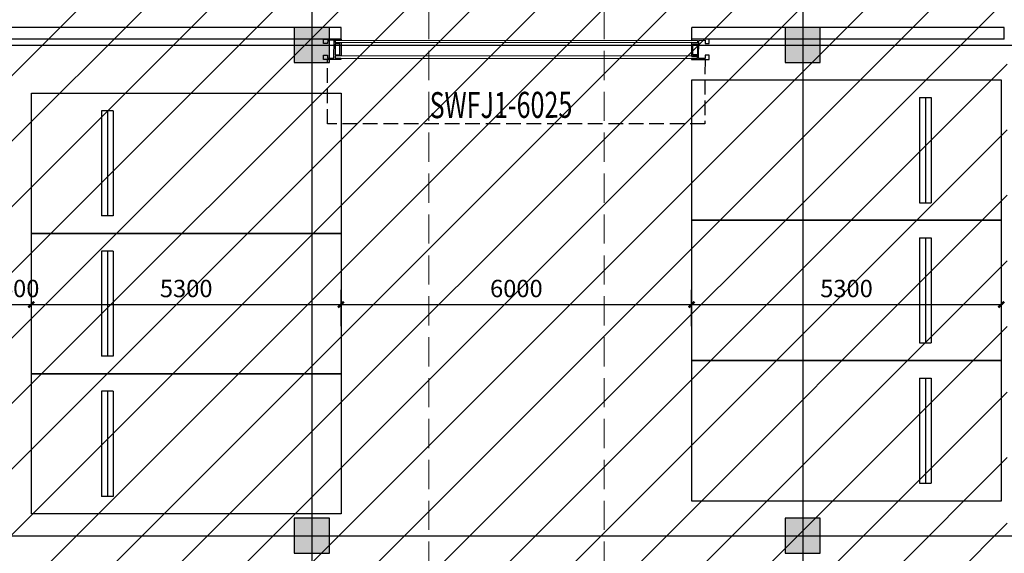
# Model space of a CAD drawing. Extents: x -425940 to 655905, y -75268 to 294065.
# Drawn here: x 152356 to 169206, y 65217 to 74350 of the extents above; entities that cross this region are included whole.
import ezdxf

# ---------------------------------------------------------------- set-up
doc = ezdxf.new("R2010")
doc.units = 0
doc.header["$LTSCALE"] = 1000
doc.header["$MEASUREMENT"] = 0
doc.linetypes.add('DASH', pattern=[0.35, 0.25, -0.1])
for name, color, linetype in [('COLUMN', 9, 'Continuous'), ('DOTE', 8, 'Continuous'), ('HS-A-平层车位', 4, 'Continuous'), ('PUB_DIM', 3, 'Continuous'), ('PUB_HATCH', 8, 'Continuous'), ('WALL', 2, 'Continuous'), ('平时防火卷帘', 21, 'Continuous'), ('战时填充', 8, 'Continuous')]:
    doc.layers.add(name, color=color, linetype=linetype)
doc.layers.add('查找字符', color=1, linetype='ByLayer', lineweight=18)
doc.layers.add('车行线路', color=150, linetype='Continuous', lineweight=0)
doc.styles.add('_TCH_DIM_T3', font='SIMPLEX', dxfattribs={"width": 0.705882, "bigfont": 'GBCBIG'})
doc.styles.add('_TCH_WINDOW', font='SIMPLEX', dxfattribs={"height": 3.5, "bigfont": 'GBCBIG'})
doc.dimstyles.new('_TCH_ARCH&&100', dxfattribs={"dimtxt": 297.5, "dimasz": 100, "dimexe": 250, "dimexo": 300, "dimgap": 126.25, "dimtad": 1, "dimdec": 0, "dimzin": 0, "dimdsep": 46, "dimtxsty": '_TCH_DIM_T3', "dimblk": 'ARCHTICK', "dimcen": 0.09, "dimclrt": 7, "dimazin": 2, "dimtfac": 1, "dimtdec": 0, "dimtix": 1, "dimtmove": 2, "dimatfit": 3, "dimfxl": 1, "dimtolj": 1, "dimtzin": 0, "dimarcsym": 0})

# ---------------------------------------------------------------- blocks, each defined once
blk = doc.blocks.new('hesgrawrwa')
at = {"layer": '战时填充'}
h = blk.add_hatch(dxfattribs=at)
h.set_pattern_fill('ANSI31', color=256, scale=500, style=0)
h.set_pattern_definition([(45, (-92918.96, 3e-11), (-561.266, 561.266), [])])
h.paths.add_polyline_path([(76337.5, 56888.1), (41437.5, 56888.1), (41437.5, 98788.1), (72437.5, 98788.1), (72437.5, 115588.1), (101237.5, 115588.1), (101237.5, 78888.1), (98237.5, 78888.1), (98237.5, 76888.1), (94537.5, 76888.1), (94537.5, 73688.1), (76337.5, 73688.1)])
blk = doc.blocks.new('haergwarhawh')
at = {"layer": 'DOTE', "linetype": 'Continuous'}
for p, q in [((64437.5, 117388.1), (64437.5, 18988.1)), ((72837.5, 117388.1), (72837.5, 18988.1)), ((39637.5, 73388.1), (103037.5, 73388.1)), ((39637.5, 64988.1), (103037.5, 64988.1))]:
    blk.add_line(p, q, dxfattribs=at)
blk = doc.blocks.new('hergawrta3w')
at = {"layer": 'PUB_HATCH'}
for points in [[(903257, 1119665), (902657, 1119665), (902657, 1119065), (903257, 1119065)], [(911657, 1119665), (911057, 1119665), (911057, 1119065), (911657, 1119065)], [(903257, 1111265), (902657, 1111265), (902657, 1110665), (903257, 1110665)], [(911657, 1111265), (911057, 1111265), (911057, 1110665), (911657, 1110665)]]:
    blk.add_hatch(color=256, dxfattribs=at).paths.add_polyline_path(points)
at = {"layer": 'COLUMN'}
for p, q in [((903257, 1119665), (902657, 1119665)), ((902657, 1119665), (902657, 1119065)), ((903257, 1119065), (903257, 1119665)), ((911657, 1119665), (911057, 1119665)), ((911057, 1119665), (911057, 1119065)), ((911657, 1119065), (911657, 1119665)), ((902657, 1119065), (903257, 1119065)), ((911057, 1119065), (911657, 1119065)), ((903257, 1111265), (902657, 1111265)), ((902657, 1111265), (902657, 1110665)), ((903257, 1110665), (903257, 1111265)), ((911657, 1111265), (911057, 1111265)), ((911057, 1111265), (911057, 1110665)), ((911657, 1110665), (911657, 1111265)), ((902657, 1110665), (903257, 1110665)), ((911057, 1110665), (911657, 1110665))]:
    blk.add_line(p, q, dxfattribs=at)
blk = doc.blocks.new('dscxczwe23')
at = {"layer": 'HS-A-平层车位'}
for p, q in [((54565, 607254), (52765, 607254)), ((52765, 607254), (52765, 607054)), ((54565, 607154), (52765, 607154)), ((54565, 607254), (54565, 607054)), ((54565, 607054), (52765, 607054))]:
    blk.add_line(p, q, dxfattribs=at)
blk.add_lwpolyline([(54865, 611154), (52465, 611154), (52465, 605854), (54865, 605854)], close=True, dxfattribs=at)
blk = doc.blocks.new('_ArchTick')
at = {"color": 0, "linetype": 'ByBlock', "const_width": 0.4}
blk.add_lwpolyline([(-0.5, -0.5), (0.5, 0.5)], dxfattribs=at)
blk = doc.blocks.new('*D570')
at = {"layer": 'Defpoints', "color": 0, "transparency": 16777216}
for p in [(169156, 69474), (163856, 68807), (169156, 68807)]:
    blk.add_point(p, dxfattribs=at)
at = {"layer": 'PUB_DIM', "color": 0, "lineweight": -2, "transparency": 16777216}
for p, q in [((163856, 69107), (163856, 69724)), ((169156, 69107), (169156, 69724)), ((163856, 69474), (169156, 69474))]:
    blk.add_line(p, q, dxfattribs=at)
at = {"layer": 'PUB_DIM', "color": 0, "lineweight": -2, "transparency": 16777216, "xscale": 100, "yscale": 100, "zscale": 100, "rotation": 180}
blk.add_blockref('_ArchTick', (163856, 69474), dxfattribs=at)
at = {"layer": 'PUB_DIM', "color": 0, "lineweight": -2, "transparency": 16777216, "xscale": 100, "yscale": 100, "zscale": 100}
blk.add_blockref('_ArchTick', (169156, 69474), dxfattribs=at)
at = {"layer": 'PUB_DIM', "color": 7, "transparency": 16777216, "insert": (166506, 69749), "char_height": 297.5, "attachment_point": 5, "style": '_TCH_DIM_T3'}
blk.add_mtext('\\A1;5300', dxfattribs=at)
blk = doc.blocks.new('*D571')
at = {"layer": 'Defpoints', "color": 0, "transparency": 16777216}
for p in [(163856, 69474), (157856, 68807), (163856, 68807)]:
    blk.add_point(p, dxfattribs=at)
at = {"layer": 'PUB_DIM', "color": 0, "lineweight": -2, "transparency": 16777216}
for p, q in [((157856, 69107), (157856, 69724)), ((163856, 69107), (163856, 69724)), ((157856, 69474), (163856, 69474))]:
    blk.add_line(p, q, dxfattribs=at)
at = {"layer": 'PUB_DIM', "color": 0, "lineweight": -2, "transparency": 16777216, "xscale": 100, "yscale": 100, "zscale": 100, "rotation": 180}
blk.add_blockref('_ArchTick', (157856, 69474), dxfattribs=at)
at = {"layer": 'PUB_DIM', "color": 0, "lineweight": -2, "transparency": 16777216, "xscale": 100, "yscale": 100, "zscale": 100}
blk.add_blockref('_ArchTick', (163856, 69474), dxfattribs=at)
at = {"layer": 'PUB_DIM', "color": 7, "transparency": 16777216, "insert": (160856, 69749), "char_height": 297.5, "attachment_point": 5, "style": '_TCH_DIM_T3'}
blk.add_mtext('\\A1;6000', dxfattribs=at)
blk = doc.blocks.new('*D572')
at = {"layer": 'Defpoints', "color": 0, "transparency": 16777216}
for p in [(157856, 69474), (152556, 68807), (157856, 68807)]:
    blk.add_point(p, dxfattribs=at)
at = {"layer": 'PUB_DIM', "color": 0, "lineweight": -2, "transparency": 16777216}
for p, q in [((152556, 69107), (152556, 69724)), ((157856, 69107), (157856, 69724)), ((152556, 69474), (157856, 69474))]:
    blk.add_line(p, q, dxfattribs=at)
at = {"layer": 'PUB_DIM', "color": 0, "lineweight": -2, "transparency": 16777216, "xscale": 100, "yscale": 100, "zscale": 100, "rotation": 180}
blk.add_blockref('_ArchTick', (152556, 69474), dxfattribs=at)
at = {"layer": 'PUB_DIM', "color": 0, "lineweight": -2, "transparency": 16777216, "xscale": 100, "yscale": 100, "zscale": 100}
blk.add_blockref('_ArchTick', (157856, 69474), dxfattribs=at)
at = {"layer": 'PUB_DIM', "color": 7, "transparency": 16777216, "insert": (155206, 69749), "char_height": 297.5, "attachment_point": 5, "style": '_TCH_DIM_T3'}
blk.add_mtext('\\A1;5300', dxfattribs=at)
blk = doc.blocks.new('*D573')
at = {"layer": 'Defpoints', "color": 0, "transparency": 16777216}
for p in [(152556, 69474), (152156, 68807), (152556, 68807)]:
    blk.add_point(p, dxfattribs=at)
at = {"layer": 'PUB_DIM', "color": 0, "lineweight": -2, "transparency": 16777216}
for p, q in [((152156, 69107), (152156, 69724)), ((152556, 69107), (152556, 69724)), ((152156, 69474), (152056, 69474)), ((152156, 69474), (152556, 69474)), ((152556, 69474), (152656, 69474))]:
    blk.add_line(p, q, dxfattribs=at)
at = {"layer": 'PUB_DIM', "color": 0, "lineweight": -2, "transparency": 16777216, "xscale": 100, "yscale": 100, "zscale": 100}
blk.add_blockref('_ArchTick', (152156, 69474), dxfattribs=at)
at = {"layer": 'PUB_DIM', "color": 0, "lineweight": -2, "transparency": 16777216, "xscale": 100, "yscale": 100, "zscale": 100, "rotation": 180}
blk.add_blockref('_ArchTick', (152556, 69474), dxfattribs=at)
at = {"layer": 'PUB_DIM', "color": 7, "transparency": 16777216, "insert": (152356, 69749), "char_height": 297.5, "attachment_point": 5, "style": '_TCH_DIM_T3'}
blk.add_mtext('\\A1;400', dxfattribs=at)
blk = doc.blocks.new('hsefgawh')
at = {"layer": '平时防火卷帘'}
for points in [[(13008420, -12414723), (13008420, -12414953), (13008320, -12414953), (13008319, -12414993), (13008419, -12414993), (13008419, -12415013), (13008119, -12415013), (13008120, -12414938), (13008190, -12414938), (13008189, -12414993), (13008299, -12414993), (13008301, -12414683), (13008191, -12414683), (13008190, -12414738), (13008120, -12414738), (13008121, -12414663), (13008421, -12414663), (13008421, -12414683), (13008321, -12414683), (13008320, -12414723)], [(13014520, -12414684), (13014520, -12414724), (13008320, -12414723), (13008321, -12414683)], [(13014420, -12414723), (13014420, -12414953), (13014520, -12414954), (13014519, -12414994), (13014419, -12414993), (13014419, -12415013), (13014719, -12415013), (13014720, -12414938), (13014650, -12414938), (13014649, -12414993), (13014539, -12414994), (13014540, -12414684), (13014650, -12414683), (13014650, -12414738), (13014720, -12414738), (13014720, -12414663), (13014420, -12414663), (13014420, -12414683), (13014520, -12414684), (13014520, -12414724)], [(13008320, -12414933), (13008400, -12414933), (13008400, -12414743), (13008320, -12414743)], [(13014520, -12414934), (13014440, -12414933), (13014440, -12414743), (13014520, -12414744)], [(13014519, -12414994), (13014520, -12414954), (13008320, -12414953), (13008319, -12414993)]]:
    blk.add_lwpolyline(points, close=True, dxfattribs=at)
at = {"layer": '平时防火卷帘', "linetype": 'DASH'}
blk.add_lwpolyline([(13014649, -12415013), (13014646, -12416113), (13008186, -12416113), (13008189, -12415013)], dxfattribs=at)
at = {"layer": '平时防火卷帘', "linetype": 'DASH', "style": '_TCH_WINDOW', "width": 0.705882}
blk.add_text('SWFJ1-6025', height=446.2, rotation=0.1975, dxfattribs=at).set_placement((13009937, -12416018))

msp = doc.modelspace()

# ---------------------------------------------------------------- linework, layer by layer
at = {"layer": 'WALL'}
for p, q in [((157856.5, 74216.7), (146856.5, 74216.7)), ((157856.5, 74016.7), (157856.5, 74216.7)), ((169206.5, 74216.7), (163856.5, 74216.7)), ((163856.5, 74016.7), (163856.5, 74216.7)), ((169206.5, 74016.7), (169206.5, 74216.7)), ((157856.5, 74016.7), (146856.5, 74016.7)), ((169206.5, 74016.7), (163856.5, 74016.7))]:
    msp.add_line(p, q, dxfattribs=at)
at = {"layer": '车行线路', "linetype": 'DASH', "ltscale": 2}
for p, q in [((159356.5, 85016.7), (159356.5, 57677)), ((162356.5, 85016.7), (162356.5, 57643.8))]:
    msp.add_line(p, q, dxfattribs=at)

# ---------------------------------------------------------------- block references
for name in ['haergwarhawh', 'hesgrawrwa']:
    msp.add_blockref(name, (92919, 528.6))
at = {"layer": 'HS-A-平层车位', "linetype": 'DASH', "rotation": 90}
for p in [(775010.1, 18452.1), (775010.1, 16052.1), (775010.1, 13652.1)]:
    msp.add_blockref('dscxczwe23', p, dxfattribs=at)
at = {"layer": 'HS-A-平层车位', "linetype": 'DASH', "xscale": -1, "rotation": 270}
for p in [(-453297.2, 18225.6), (-453297.2, 15825.6), (-453297.2, 13425.6)]:
    msp.add_blockref('dscxczwe23', p, dxfattribs=at)
at = {"layer": '平时防火卷帘', "linetype": 'DASH', "rotation": 359.9811332806906}
msp.add_blockref('hsefgawh', (-12846475.3, 12492964.9), dxfattribs=at)
at = {"layer": '查找字符'}
msp.add_blockref('hergawrta3w', (-745600.9, -1045447.8), dxfattribs=at)

# ---------------------------------------------------------------- dimensions: what is measured, and where the dimension line sits
at = {"layer": 'PUB_DIM'}
for p1, p2, picture, middle in [((152156.5, 68807.2), (152556.5, 68807.2), '*D573', (152356.5, 69749)), ((152556.5, 68807.2), (157856.5, 68807.2), '*D572', (155206.5, 69749)), ((157856.5, 68807.2), (163856.5, 68807.2), '*D571', (160856.5, 69749)), ((163856.5, 68807.2), (169156.5, 68807.2), '*D570', (166506.5, 69749))]:
    dim = msp.add_aligned_dim(p1=p1, p2=p2, distance=666.7, dimstyle='_TCH_ARCH&&100', dxfattribs=at)
    dim.commit()
    dim.dimension.update_dxf_attribs({"geometry": picture, "text_midpoint": middle})

doc.saveas('drawing.dxf')
